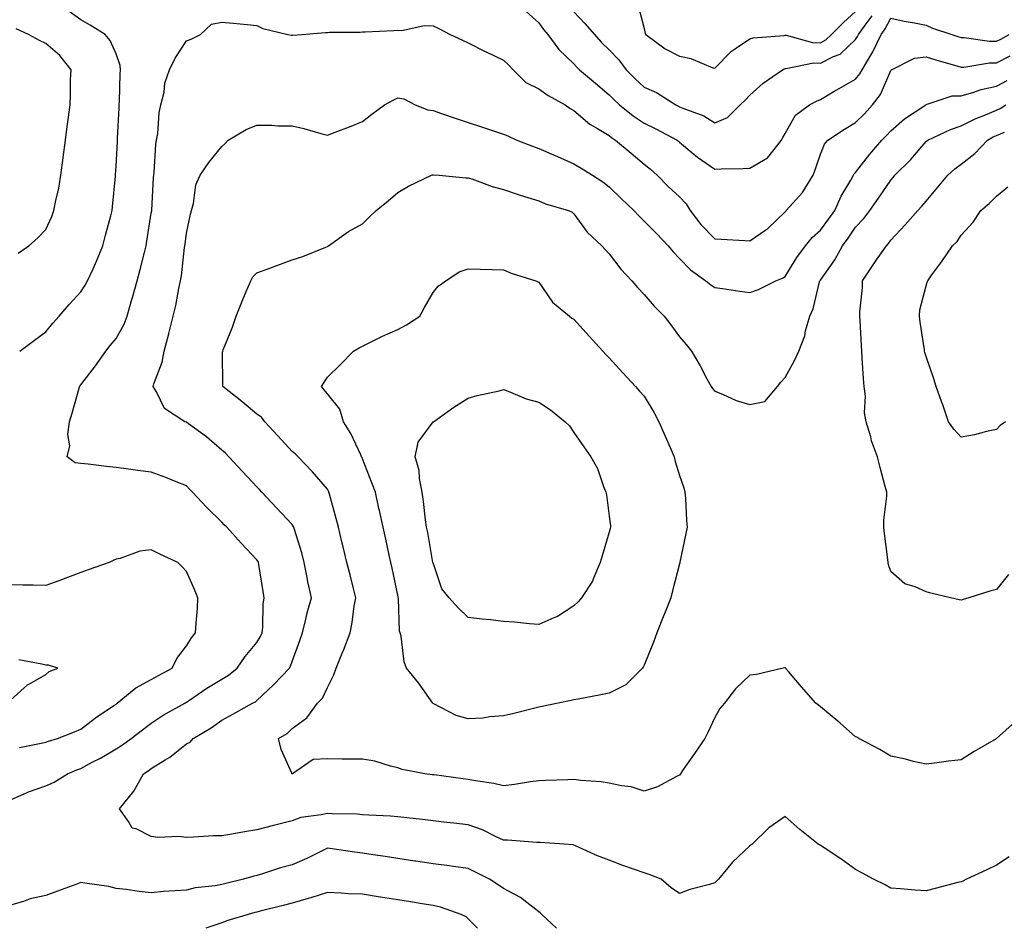
# Model space of a CAD drawing. Units: inches. Extents: x 934163 to 936803, y 7282058 to 7284698.
# Drawn here: x 934821 to 935100, y 7282058 to 7282316 of the extents above; entities that cross this region are included whole.
import ezdxf

# ---------------------------------------------------------------- set-up
doc = ezdxf.new("R2010")
doc.units = ezdxf.units.IN
doc.header["$MEASUREMENT"] = 0
doc.layers.add('Contour_93417282', color=7, linetype='Continuous', true_color=0xb100b5)

msp = doc.modelspace()

# ---------------------------------------------------------------- linework, layer by layer
at = {"layer": 'Contour_93417282'}
for points in [[(934820.67, 7282221.92, 3224), (934824.9, 7282225.07, 3224), (934828.05, 7282227.42, 3224), (934830.1, 7282229.87, 3224), (934831.88, 7282231.92, 3224), (934834.75, 7282235.22, 3224), (934838.05, 7282238.85, 3224), (934839.3, 7282240.66, 3224), (934839.96, 7282241.92, 3224), (934841.5, 7282245.38, 3224), (934842.5, 7282247.48, 3224), (934844.32, 7282251.92, 3224), (934845.02, 7282254.95, 3224), (934846.53, 7282260.4, 3224), (934846.91, 7282261.92, 3224), (934847.01, 7282262.96, 3224), (934847.84, 7282271.71, 3224), (934847.86, 7282271.92, 3224), (934847.88, 7282272.1, 3224), (934848.05, 7282274.45, 3224), (934848.42, 7282281.56, 3224), (934848.44, 7282281.92, 3224), (934848.46, 7282282.33, 3224), (934848.9, 7282291.06, 3224), (934848.95, 7282291.92, 3224), (934848.99, 7282292.86, 3224), (934849.24, 7282300.73, 3224), (934849.29, 7282301.92, 3224), (934849.23, 7282303.1, 3224), (934848.05, 7282306.45, 3224), (934846.38, 7282310.25, 3224), (934844.96, 7282311.92, 3224), (934840.7, 7282314.57, 3224), (934838.05, 7282316.12, 3224), (934834.65, 7282318.52, 3224)], [(934996.31, 7282320.18, 3226), (934998.05, 7282313.64, 3226), (934998.29, 7282312.15, 3226), (934998.44, 7282311.92, 3226), (935003.98, 7282307.86, 3226), (935008.05, 7282305.71, 3226), (935011.27, 7282305.14, 3226), (935017.49, 7282302.48, 3226), (935018.05, 7282302.32, 3226), (935022.77, 7282307.2, 3226), (935024.24, 7282308.11, 3226), (935028.05, 7282310.7, 3226), (935028.95, 7282311.01, 3226), (935037.75, 7282311.62, 3226), (935038.05, 7282311.69, 3226), (935038.29, 7282311.68, 3226), (935045.77, 7282309.63, 3226), (935048.05, 7282309.58, 3226), (935049.61, 7282310.36, 3226), (935051.22, 7282311.92, 3226), (935054.63, 7282315.34, 3226), (935058.05, 7282318.47, 3226)], [(934964.53, 7282318.4, 3224), (934968.05, 7282315.24, 3224), (934969.43, 7282313.3, 3224), (934970.64, 7282311.92, 3224), (934973.82, 7282307.68, 3224), (934978.05, 7282303.55, 3224), (934978.81, 7282302.68, 3224), (934979.6, 7282301.92, 3224), (934984.17, 7282298.04, 3224), (934988.05, 7282294.81, 3224), (934989.48, 7282293.35, 3224), (934991.02, 7282291.92, 3224), (934994.91, 7282288.79, 3224), (934998.05, 7282286.75, 3224), (935001.29, 7282285.15, 3224), (935007.42, 7282281.92, 3224), (935007.77, 7282281.64, 3224), (935008.05, 7282281.37, 3224), (935011.59, 7282278.38, 3224), (935013.16, 7282277.03, 3224), (935018.05, 7282273.62, 3224), (935019.86, 7282273.73, 3224), (935026.16, 7282273.81, 3224), (935028.05, 7282273.94, 3224), (935033.03, 7282276.89, 3224), (935033.06, 7282276.91, 3224), (935033.1, 7282276.98, 3224), (935036.98, 7282281.92, 3224), (935037.35, 7282282.62, 3224), (935038.05, 7282283.81, 3224), (935040.98, 7282288.99, 3224), (935044.98, 7282291.92, 3224), (935046.96, 7282293, 3224), (935048.05, 7282293.48, 3224), (935051.72, 7282295.59, 3224), (935053.41, 7282296.56, 3224), (935058.05, 7282299.18, 3224), (935059.26, 7282300.71, 3224), (935059.89, 7282301.92, 3224), (935062.69, 7282306.56, 3224), (935062.97, 7282307, 3224), (935065.3, 7282311.92, 3224), (935066.46, 7282313.51, 3224), (935068.05, 7282316.51, 3224), (935071.81, 7282315.68, 3224), (935074.74, 7282315.22, 3224), (935078.05, 7282314.58, 3224), (935079.86, 7282313.73, 3224), (935085.41, 7282311.92, 3224), (935087.41, 7282311.28, 3224), (935088.05, 7282311.08, 3224), (935088.88, 7282311.09, 3224), (935096.1, 7282309.97, 3224), (935098.05, 7282309.98, 3224), (935099.34, 7282310.63, 3224), (935101.65, 7282311.92, 3224)], [(934978.05, 7282318.31, 3225), (934981.17, 7282315.04, 3225), (934983.86, 7282311.92, 3225), (934985.84, 7282309.7, 3225), (934988.05, 7282307.56, 3225), (934990.86, 7282304.72, 3225), (934992.92, 7282301.92, 3225), (934995.45, 7282299.31, 3225), (934998.05, 7282296.91, 3225), (935001.53, 7282295.4, 3225), (935007.02, 7282291.92, 3225), (935007.72, 7282291.59, 3225), (935008.05, 7282291.41, 3225), (935008.98, 7282290.99, 3225), (935014.92, 7282288.8, 3225), (935018.05, 7282286.82, 3225), (935021.66, 7282288.32, 3225), (935025.25, 7282291.92, 3225), (935026.71, 7282293.26, 3225), (935028.05, 7282294.63, 3225), (935031.84, 7282298.13, 3225), (935037.3, 7282301.92, 3225), (935037.81, 7282302.16, 3225), (935038.05, 7282302.22, 3225), (935038.34, 7282302.21, 3225), (935046.12, 7282303.85, 3225), (935048.05, 7282303.8, 3225), (935051.81, 7282305.68, 3225), (935053.66, 7282306.31, 3225), (935058.05, 7282310.51, 3225), (935058.61, 7282311.36, 3225), (935058.87, 7282311.92, 3225), (935061.06, 7282314.94, 3225), (935062.78, 7282317.19, 3225)], [(934818.05, 7282094.51, 3223), (934822.61, 7282096.48, 3223), (934823.2, 7282096.76, 3223), (934828.05, 7282098.5, 3223), (934830.48, 7282099.5, 3223), (934834.21, 7282101.92, 3223), (934836.92, 7282103.05, 3223), (934838.05, 7282103.42, 3223), (934841.29, 7282105.16, 3223), (934843.63, 7282106.34, 3223), (934848.05, 7282109.03, 3223), (934849.82, 7282110.15, 3223), (934852.28, 7282111.92, 3223), (934855.57, 7282114.4, 3223), (934858.05, 7282116.26, 3223), (934861.45, 7282118.52, 3223), (934867.54, 7282121.92, 3223), (934867.87, 7282122.11, 3223), (934868.05, 7282122.2, 3223), (934868.92, 7282122.8, 3223), (934873.79, 7282126.18, 3223), (934878.05, 7282128.8, 3223), (934880.01, 7282129.96, 3223), (934882.42, 7282131.92, 3223), (934884.71, 7282135.26, 3223), (934888.05, 7282139.22, 3223), (934889.09, 7282140.88, 3223), (934889.55, 7282141.92, 3223), (934889.72, 7282143.59, 3223), (934889.85, 7282150.12, 3223), (934890.06, 7282151.92, 3223), (934889.8, 7282153.67, 3223), (934888.6, 7282161.37, 3223), (934888.52, 7282161.92, 3223), (934888.37, 7282162.23, 3223), (934888.05, 7282162.65, 3223), (934883.54, 7282167.41, 3223), (934879.46, 7282171.92, 3223), (934878.78, 7282172.65, 3223), (934878.05, 7282173.42, 3223), (934873.74, 7282177.61, 3223), (934869.73, 7282181.92, 3223), (934868.91, 7282182.78, 3223), (934868.05, 7282183.73, 3223), (934865.1, 7282184.87, 3223), (934862.16, 7282186.02, 3223), (934858.05, 7282187.58, 3223), (934854.22, 7282188.09, 3223), (934851.53, 7282188.44, 3223), (934848.05, 7282188.9, 3223), (934845.36, 7282189.22, 3223), (934840.16, 7282189.81, 3223), (934838.05, 7282190.06, 3223), (934836.39, 7282190.26, 3223), (934834.18, 7282191.92, 3223), (934834.89, 7282195.08, 3223), (934834.38, 7282198.26, 3223), (934834.81, 7282201.92, 3223), (934835.59, 7282204.38, 3223), (934837.54, 7282211.41, 3223), (934837.69, 7282211.92, 3223), (934837.85, 7282212.12, 3223), (934838.05, 7282212.36, 3223), (934842.19, 7282217.78, 3223), (934845.12, 7282221.92, 3223), (934846.39, 7282223.58, 3223), (934848.05, 7282225.58, 3223), (934850.36, 7282229.61, 3223), (934851.21, 7282231.92, 3223), (934852.45, 7282236.32, 3223), (934852.73, 7282237.24, 3223), (934853.99, 7282241.92, 3223), (934854.85, 7282245.11, 3223), (934856.07, 7282249.94, 3223), (934856.59, 7282251.92, 3223), (934856.81, 7282253.16, 3223), (934858.05, 7282261.18, 3223), (934858.15, 7282261.82, 3223), (934858.16, 7282261.92, 3223), (934858.17, 7282262.04, 3223), (934858.7, 7282271.27, 3223), (934858.74, 7282271.92, 3223), (934858.86, 7282272.73, 3223), (934859.35, 7282280.62, 3223), (934859.56, 7282281.92, 3223), (934859.88, 7282283.76, 3223), (934860.29, 7282289.68, 3223), (934860.79, 7282291.92, 3223), (934861.66, 7282295.52, 3223), (934861.92, 7282298.05, 3223), (934863.25, 7282301.92, 3223), (934864.8, 7282305.17, 3223), (934868.05, 7282310.07, 3223), (934869.38, 7282310.59, 3223), (934871.99, 7282311.92, 3223), (934875.15, 7282314.81, 3223), (934878.05, 7282315.44, 3223), (934881.29, 7282315.15, 3223), (934885.25, 7282314.71, 3223), (934888.05, 7282314.47, 3223), (934889.7, 7282313.57, 3223), (934896.81, 7282311.92, 3223), (934897.84, 7282311.71, 3223), (934898.05, 7282311.72, 3223), (934898.25, 7282311.72, 3223), (934900.82, 7282311.92, 3223), (934907.49, 7282312.49, 3223), (934908.05, 7282312.52, 3223), (934908.67, 7282312.54, 3223), (934917.35, 7282312.61, 3223), (934918.05, 7282312.64, 3223), (934918.82, 7282312.69, 3223), (934926.89, 7282313.08, 3223), (934928.05, 7282313.15, 3223), (934929.23, 7282313.09, 3223), (934935.51, 7282314.46, 3223), (934938.05, 7282314.39, 3223), (934939.7, 7282313.57, 3223), (934942.91, 7282311.92, 3223), (934946.41, 7282310.29, 3223), (934948.05, 7282309.51, 3223), (934952.85, 7282307.12, 3223), (934953.11, 7282306.99, 3223), (934958.05, 7282304.58, 3223), (934959.44, 7282303.31, 3223), (934960.78, 7282301.92, 3223), (934964.44, 7282298.31, 3223), (934968.05, 7282296.47, 3223), (934970.71, 7282294.59, 3223), (934975.53, 7282291.92, 3223), (934977.02, 7282290.89, 3223), (934978.05, 7282290.32, 3223), (934982.57, 7282286.44, 3223), (934984.73, 7282285.24, 3223), (934988.05, 7282283.19, 3223), (934988.76, 7282282.63, 3223), (934989.91, 7282281.92, 3223), (934994.31, 7282278.18, 3223), (934998.05, 7282275.11, 3223), (934999.8, 7282273.67, 3223), (935001.68, 7282271.92, 3223), (935004.86, 7282268.73, 3223), (935008.05, 7282265.79, 3223), (935009.97, 7282263.84, 3223), (935011.03, 7282261.92, 3223), (935014.08, 7282257.95, 3223), (935018.05, 7282253.91, 3223), (935019.92, 7282253.79, 3223), (935026.6, 7282253.37, 3223), (935028.05, 7282253.27, 3223), (935032.55, 7282256.42, 3223), (935033.16, 7282256.81, 3223), (935038.05, 7282261.58, 3223), (935038.2, 7282261.77, 3223), (935038.37, 7282261.92, 3223), (935041.22, 7282265.08, 3223), (935042.97, 7282267, 3223), (935046.04, 7282271.92, 3223), (935046.55, 7282273.42, 3223), (935048.05, 7282277.91, 3223), (935049.18, 7282280.79, 3223), (935050.19, 7282281.92, 3223), (935054.93, 7282285.04, 3223), (935058.05, 7282286.9, 3223), (935060.56, 7282289.41, 3223), (935062.89, 7282291.92, 3223), (935065.09, 7282294.88, 3223), (935068.05, 7282301.71, 3223), (935068.15, 7282301.82, 3223), (935068.26, 7282301.92, 3223), (935074.81, 7282305.16, 3223), (935078.05, 7282305.54, 3223), (935080.82, 7282304.69, 3223), (935087.05, 7282302.92, 3223), (935088.05, 7282302.62, 3223), (935088.75, 7282302.62, 3223), (935096.12, 7282303.85, 3223), (935098.05, 7282303.86, 3223), (935101.98, 7282305.85, 3223)], [(934820.22, 7282249.75, 3225), (934823.31, 7282251.92, 3225), (934825.78, 7282254.19, 3225), (934828.05, 7282256.52, 3225), (934829.8, 7282260.17, 3225), (934830.37, 7282261.92, 3225), (934830.91, 7282264.78, 3225), (934831.74, 7282268.23, 3225), (934832.35, 7282271.92, 3225), (934833, 7282276.87, 3225), (934833.01, 7282276.96, 3225), (934833.66, 7282281.92, 3225), (934834.17, 7282285.81, 3225), (934834.51, 7282288.38, 3225), (934834.97, 7282291.92, 3225), (934835.14, 7282294.83, 3225), (934835.14, 7282299.01, 3225), (934835.29, 7282301.92, 3225), (934832.04, 7282305.9, 3225), (934828.05, 7282309.38, 3225), (934826.3, 7282310.17, 3225), (934823.19, 7282311.92, 3225), (934819.67, 7282313.54, 3225)], [(935101.65, 7282078.32, 3222), (935098.05, 7282075.96, 3222), (935095.34, 7282074.63, 3222), (935089.57, 7282071.92, 3222), (935088.52, 7282071.44, 3222), (935088.05, 7282071.24, 3222), (935087.12, 7282070.99, 3222), (935080.64, 7282069.33, 3222), (935078.05, 7282068.63, 3222), (935074.94, 7282068.81, 3222), (935070.76, 7282069.21, 3222), (935068.05, 7282069.39, 3222), (935066.46, 7282070.33, 3222), (935063.18, 7282071.92, 3222), (935059.87, 7282073.74, 3222), (935058.05, 7282074.74, 3222), (935053.9, 7282077.77, 3222), (935049.12, 7282080.85, 3222), (935048.05, 7282081.56, 3222), (935047.82, 7282081.69, 3222), (935047.42, 7282081.92, 3222), (935042.22, 7282086.09, 3222), (935038.05, 7282089.77, 3222), (935033.45, 7282086.52, 3222), (935028.71, 7282081.92, 3222), (935028.32, 7282081.65, 3222), (935028.05, 7282081.39, 3222), (935023.14, 7282076.82, 3222), (935019.09, 7282071.92, 3222), (935018.54, 7282071.43, 3222), (935018.05, 7282070.9, 3222), (935016.56, 7282070.43, 3222), (935010.99, 7282068.98, 3222), (935008.05, 7282067.89, 3222), (935005.64, 7282069.51, 3222), (935002.86, 7282071.92, 3222), (934999.43, 7282073.3, 3222), (934998.05, 7282073.73, 3222), (934995.23, 7282074.73, 3222), (934991.96, 7282075.83, 3222), (934988.05, 7282077.35, 3222), (934984.76, 7282078.63, 3222), (934978.52, 7282081.44, 3222), (934978.05, 7282081.65, 3222), (934977.84, 7282081.71, 3222), (934975.26, 7282081.92, 3222), (934968.52, 7282082.39, 3222), (934968.05, 7282082.4, 3222), (934967.57, 7282082.41, 3222), (934959.19, 7282083.06, 3222), (934958.05, 7282083.08, 3222), (934955.96, 7282084, 3222), (934952.08, 7282085.94, 3222), (934948.05, 7282087.41, 3222), (934943.99, 7282087.87, 3222), (934941.89, 7282088.08, 3222), (934938.05, 7282088.5, 3222), (934935.03, 7282088.89, 3222), (934930.63, 7282089.34, 3222), (934928.05, 7282089.65, 3222), (934925.99, 7282089.86, 3222), (934919.86, 7282090.11, 3222), (934918.05, 7282090.28, 3222), (934916.53, 7282090.4, 3222), (934909.42, 7282090.55, 3222), (934908.05, 7282090.65, 3222), (934906.33, 7282090.19, 3222), (934900.5, 7282089.47, 3222), (934898.05, 7282088.51, 3222), (934893.49, 7282087.37, 3222), (934892.78, 7282087.19, 3222), (934888.05, 7282085.96, 3222), (934884.54, 7282085.43, 3222), (934880.87, 7282084.74, 3222), (934878.05, 7282084.28, 3222), (934875.74, 7282084.23, 3222), (934870.02, 7282083.88, 3222), (934868.05, 7282083.84, 3222), (934865.87, 7282084.1, 3222), (934859.89, 7282083.77, 3222), (934858.05, 7282084.08, 3222), (934853.74, 7282086.23, 3222), (934852.59, 7282086.46, 3222), (934851.61, 7282088.36, 3222), (934849.04, 7282091.92, 3222), (934853.05, 7282096.92, 3222), (934853.06, 7282096.93, 3222), (934855.82, 7282101.92, 3222), (934857.2, 7282102.78, 3222), (934858.05, 7282103.38, 3222), (934862.01, 7282105.88, 3222), (934863.32, 7282106.66, 3222), (934868.05, 7282110.45, 3222), (934869.06, 7282110.91, 3222), (934869.93, 7282111.92, 3222), (934875.05, 7282114.92, 3222), (934878.05, 7282117.09, 3222), (934881.18, 7282118.79, 3222), (934886.78, 7282121.92, 3222), (934887.62, 7282122.36, 3222), (934888.05, 7282122.7, 3222), (934892.78, 7282127.19, 3222), (934897.25, 7282131.92, 3222), (934897.54, 7282132.43, 3222), (934898.05, 7282133.84, 3222), (934900.2, 7282139.77, 3222), (934900.99, 7282141.92, 3222), (934901.96, 7282145.83, 3222), (934902.35, 7282147.62, 3222), (934903.51, 7282151.92, 3222), (934902.52, 7282156.38, 3222), (934902.34, 7282157.63, 3222), (934901.5, 7282161.92, 3222), (934900.75, 7282164.62, 3222), (934898.71, 7282171.26, 3222), (934898.52, 7282171.92, 3222), (934898.37, 7282172.24, 3222), (934898.05, 7282172.67, 3222), (934893.59, 7282177.46, 3222), (934889.42, 7282181.92, 3222), (934888.76, 7282182.63, 3222), (934888.05, 7282183.39, 3222), (934883.94, 7282187.81, 3222), (934880.1, 7282191.92, 3222), (934879.08, 7282192.96, 3222), (934878.05, 7282193.86, 3222), (934873.74, 7282197.61, 3222), (934868.65, 7282201.32, 3222), (934868.05, 7282201.77, 3222), (934867.93, 7282201.8, 3222), (934867.56, 7282201.92, 3222), (934861.79, 7282205.66, 3222), (934859.55, 7282210.42, 3222), (934858.61, 7282211.92, 3222), (934858.8, 7282212.67, 3222), (934861.15, 7282218.82, 3222), (934861.7, 7282221.92, 3222), (934863.02, 7282226.88, 3222), (934863.03, 7282226.94, 3222), (934864.29, 7282231.92, 3222), (934865.03, 7282234.95, 3222), (934865.84, 7282239.71, 3222), (934866.32, 7282241.92, 3222), (934866.61, 7282243.36, 3222), (934867.5, 7282251.37, 3222), (934867.6, 7282251.92, 3222), (934867.65, 7282252.32, 3222), (934868.05, 7282255.46, 3222), (934869.14, 7282260.83, 3222), (934869.47, 7282261.92, 3222), (934870.04, 7282263.91, 3222), (934870.72, 7282269.25, 3222), (934871.93, 7282271.92, 3222), (934874.4, 7282275.57, 3222), (934878.05, 7282280.12, 3222), (934878.98, 7282280.98, 3222), (934879.9, 7282281.92, 3222), (934885.02, 7282284.95, 3222), (934888.05, 7282286.16, 3222), (934892.29, 7282286.16, 3222), (934893.96, 7282286, 3222), (934898.05, 7282286, 3222), (934901.34, 7282285.21, 3222), (934906.23, 7282283.75, 3222), (934908.05, 7282283.27, 3222), (934910.25, 7282284.12, 3222), (934914.29, 7282285.68, 3222), (934918.05, 7282287.16, 3222), (934920.7, 7282289.27, 3222), (934924.3, 7282291.92, 3222), (934926.73, 7282293.24, 3222), (934928.05, 7282293.91, 3222), (934929.73, 7282293.6, 3222), (934932.97, 7282291.92, 3222), (934936.6, 7282290.47, 3222), (934938.05, 7282290.33, 3222), (934940.47, 7282289.5, 3222), (934944.31, 7282288.19, 3222), (934948.05, 7282286.91, 3222), (934951.82, 7282285.69, 3222), (934955.55, 7282284.41, 3222), (934958.05, 7282283.58, 3222), (934959.28, 7282283.14, 3222), (934961.88, 7282281.92, 3222), (934966.28, 7282280.15, 3222), (934968.05, 7282279.54, 3222), (934972.24, 7282277.72, 3222), (934973.37, 7282277.24, 3222), (934978.05, 7282275.19, 3222), (934980.08, 7282273.95, 3222), (934983.37, 7282271.92, 3222), (934986.23, 7282270.1, 3222), (934988.05, 7282268.6, 3222), (934991.48, 7282265.35, 3222), (934995.06, 7282261.92, 3222), (934996.5, 7282260.38, 3222), (934998.05, 7282258.84, 3222), (935001.47, 7282255.34, 3222), (935004.79, 7282251.92, 3222), (935006.29, 7282250.16, 3222), (935008.05, 7282248.32, 3222), (935011.15, 7282245.02, 3222), (935015.55, 7282241.92, 3222), (935016.91, 7282240.78, 3222), (935018.05, 7282240.01, 3222), (935020.25, 7282239.72, 3222), (935025.15, 7282239.03, 3222), (935028.05, 7282238.66, 3222), (935030.48, 7282239.49, 3222), (935035.41, 7282241.92, 3222), (935037.27, 7282242.7, 3222), (935038.05, 7282243.19, 3222), (935041.39, 7282248.58, 3222), (935043.86, 7282251.92, 3222), (935045.73, 7282254.24, 3222), (935048.05, 7282256.3, 3222), (935050.45, 7282259.53, 3222), (935052.12, 7282261.92, 3222), (935053.96, 7282266.01, 3222), (935056.7, 7282270.56, 3222), (935057.45, 7282271.92, 3222), (935057.65, 7282272.32, 3222), (935058.05, 7282272.75, 3222), (935062.07, 7282277.91, 3222), (935065.54, 7282281.92, 3222), (935066.8, 7282283.18, 3222), (935068.05, 7282284.53, 3222), (935071.98, 7282287.99, 3222), (935077.97, 7282291.92, 3222), (935078.01, 7282291.96, 3222), (935078.05, 7282292, 3222), (935078.13, 7282292, 3222), (935085.49, 7282294.49, 3222), (935088.05, 7282294.46, 3222), (935091.62, 7282295.49, 3222), (935093.73, 7282296.24, 3222), (935098.05, 7282297.27, 3222), (935101.09, 7282298.88, 3222)], [(935103.36, 7282116.61, 3221), (935098.07, 7282111.92, 3221), (935098.05, 7282111.9, 3221), (935098, 7282111.87, 3221), (935091.74, 7282108.23, 3221), (935088.05, 7282105.89, 3221), (935084.47, 7282105.49, 3221), (935081.13, 7282105, 3221), (935078.05, 7282104.63, 3221), (935074.54, 7282105.43, 3221), (935072.19, 7282106.06, 3221), (935068.05, 7282106.9, 3221), (935064.94, 7282108.81, 3221), (935058.99, 7282111.92, 3221), (935058.39, 7282112.26, 3221), (935058.05, 7282112.43, 3221), (935053.68, 7282116.29, 3221), (935053.01, 7282116.88, 3221), (935048.05, 7282120.95, 3221), (935047.52, 7282121.39, 3221), (935046.72, 7282121.92, 3221), (935042.7, 7282126.57, 3221), (935038.97, 7282131, 3221), (935038.19, 7282131.92, 3221), (935038.13, 7282132, 3221), (935038.05, 7282132.06, 3221), (935037.94, 7282132.03, 3221), (935037.44, 7282131.92, 3221), (935029.9, 7282130.07, 3221), (935028.05, 7282129.92, 3221), (935023.91, 7282126.05, 3221), (935020.81, 7282121.92, 3221), (935019.5, 7282120.47, 3221), (935018.05, 7282117.87, 3221), (935016.19, 7282113.78, 3221), (935015.26, 7282111.92, 3221), (935012.3, 7282107.66, 3221), (935008.93, 7282102.8, 3221), (935008.32, 7282101.92, 3221), (935008.05, 7282101.53, 3221), (935007.34, 7282101.21, 3221), (935001.75, 7282098.23, 3221), (934998.05, 7282096.99, 3221), (934994.36, 7282098.23, 3221), (934991.53, 7282098.43, 3221), (934988.05, 7282099.22, 3221), (934985.76, 7282099.63, 3221), (934979.99, 7282099.98, 3221), (934978.05, 7282100.26, 3221), (934976.33, 7282100.2, 3221), (934969.99, 7282099.98, 3221), (934968.05, 7282099.91, 3221), (934965.77, 7282099.64, 3221), (934961.16, 7282098.81, 3221), (934958.05, 7282098.49, 3221), (934955.28, 7282099.15, 3221), (934950.1, 7282099.88, 3221), (934948.05, 7282100.29, 3221), (934946.59, 7282100.46, 3221), (934938.41, 7282101.56, 3221), (934938.05, 7282101.6, 3221), (934937.77, 7282101.64, 3221), (934935.69, 7282101.92, 3221), (934929.27, 7282103.14, 3221), (934928.05, 7282103.57, 3221), (934925.93, 7282104.05, 3221), (934921.57, 7282105.44, 3221), (934918.05, 7282106.04, 3221), (934913.89, 7282106.08, 3221), (934912.21, 7282106.09, 3221), (934908.05, 7282106.12, 3221), (934903.98, 7282105.99, 3221), (934898.12, 7282101.92, 3221), (934898.07, 7282101.9, 3221), (934898.05, 7282101.9, 3221), (934898.03, 7282101.9, 3221), (934897.98, 7282101.92, 3221), (934897.94, 7282102.03, 3221), (934894.88, 7282108.76, 3221), (934894.12, 7282111.92, 3221), (934896.64, 7282113.34, 3221), (934898.05, 7282114.77, 3221), (934902.19, 7282117.78, 3221), (934905.25, 7282121.92, 3221), (934906.63, 7282123.34, 3221), (934908.05, 7282126.42, 3221), (934909.92, 7282130.05, 3221), (934910.55, 7282131.92, 3221), (934912.26, 7282136.13, 3221), (934912.74, 7282137.23, 3221), (934914.48, 7282141.92, 3221), (934915.13, 7282144.84, 3221), (934915.68, 7282149.55, 3221), (934916.13, 7282151.92, 3221), (934915.48, 7282154.49, 3221), (934914.5, 7282158.38, 3221), (934913.61, 7282161.92, 3221), (934912.54, 7282166.41, 3221), (934912.19, 7282167.78, 3221), (934911.17, 7282171.92, 3221), (934910.58, 7282174.45, 3221), (934908.66, 7282181.31, 3221), (934908.5, 7282181.92, 3221), (934908.36, 7282182.23, 3221), (934908.05, 7282182.76, 3221), (934903.85, 7282187.72, 3221), (934899.71, 7282191.92, 3221), (934898.9, 7282192.77, 3221), (934898.05, 7282193.49, 3221), (934894.01, 7282197.88, 3221), (934890.29, 7282201.92, 3221), (934889.3, 7282203.17, 3221), (934888.05, 7282204.08, 3221), (934883.74, 7282207.61, 3221), (934878.32, 7282211.92, 3221), (934878.37, 7282212.24, 3221), (934878.27, 7282221.71, 3221), (934878.33, 7282221.92, 3221), (934878.48, 7282222.36, 3221), (934881.15, 7282228.81, 3221), (934882.1, 7282231.92, 3221), (934883.84, 7282236.13, 3221), (934885.01, 7282238.88, 3221), (934886.29, 7282241.92, 3221), (934886.88, 7282243.08, 3221), (934888.05, 7282244.22, 3221), (934891.67, 7282245.54, 3221), (934893.7, 7282246.27, 3221), (934898.05, 7282247.88, 3221), (934901.08, 7282248.88, 3221), (934907.6, 7282251.47, 3221), (934908.05, 7282251.64, 3221), (934908.2, 7282251.76, 3221), (934908.37, 7282251.92, 3221), (934914.02, 7282255.95, 3221), (934918.05, 7282258.14, 3221), (934919.96, 7282260.01, 3221), (934921.91, 7282261.92, 3221), (934925.27, 7282264.7, 3221), (934928.05, 7282267.02, 3221), (934931.11, 7282268.86, 3221), (934937.64, 7282271.92, 3221), (934937.93, 7282272.05, 3221), (934938.05, 7282272.08, 3221), (934938.17, 7282272.05, 3221), (934939.77, 7282271.92, 3221), (934947.35, 7282271.22, 3221), (934948.05, 7282271.22, 3221), (934949.07, 7282270.9, 3221), (934954.83, 7282268.7, 3221), (934958.05, 7282267.89, 3221), (934962.53, 7282266.4, 3221), (934964.04, 7282265.93, 3221), (934968.05, 7282264.63, 3221), (934969.98, 7282263.85, 3221), (934976.49, 7282261.92, 3221), (934977.55, 7282261.42, 3221), (934978.05, 7282261.01, 3221), (934981.86, 7282255.73, 3221), (934985.96, 7282251.92, 3221), (934986.93, 7282250.81, 3221), (934988.05, 7282249.63, 3221), (934991.37, 7282245.24, 3221), (934994.55, 7282241.92, 3221), (934996.15, 7282240.02, 3221), (934998.05, 7282238.08, 3221), (935000.85, 7282234.72, 3221), (935003.73, 7282231.92, 3221), (935005.59, 7282229.46, 3221), (935008.05, 7282226, 3221), (935009.94, 7282223.81, 3221), (935011.45, 7282221.92, 3221), (935013.94, 7282217.81, 3221), (935015.83, 7282214.14, 3221), (935017.03, 7282211.92, 3221), (935017.45, 7282211.32, 3221), (935018.05, 7282210.58, 3221), (935020.22, 7282209.74, 3221), (935024.09, 7282207.96, 3221), (935028.05, 7282206.77, 3221), (935032.32, 7282207.65, 3221), (935035.86, 7282211.92, 3221), (935036.83, 7282213.14, 3221), (935038.05, 7282214.47, 3221), (935040.71, 7282219.26, 3221), (935041.91, 7282221.92, 3221), (935043.67, 7282226.3, 3221), (935043.86, 7282227.73, 3221), (935045.01, 7282231.92, 3221), (935046.03, 7282233.94, 3221), (935047.79, 7282241.67, 3221), (935047.88, 7282241.92, 3221), (935047.95, 7282242.02, 3221), (935048.05, 7282242.15, 3221), (935052.11, 7282247.86, 3221), (935054.32, 7282251.92, 3221), (935055.9, 7282254.07, 3221), (935058.05, 7282257.18, 3221), (935060.35, 7282259.63, 3221), (935062.09, 7282261.92, 3221), (935064.52, 7282265.45, 3221), (935068.05, 7282270.57, 3221), (935068.69, 7282271.28, 3221), (935069.23, 7282271.92, 3221), (935073.62, 7282276.35, 3221), (935078.05, 7282281.51, 3221), (935078.26, 7282281.71, 3221), (935078.57, 7282281.92, 3221), (935085.05, 7282284.93, 3221), (935088.05, 7282285.96, 3221), (935091.99, 7282287.98, 3221), (935095.38, 7282289.24, 3221), (935098.05, 7282290.39, 3221), (935099.11, 7282290.86, 3221), (935100.76, 7282291.92, 3221)], [(935101.43, 7282158.54, 3220), (935098.05, 7282154.21, 3220), (935096.18, 7282153.79, 3220), (935090.23, 7282151.92, 3220), (935088.57, 7282151.4, 3220), (935088.05, 7282151.18, 3220), (935087.44, 7282151.31, 3220), (935084.96, 7282151.92, 3220), (935079.38, 7282153.25, 3220), (935078.05, 7282153.56, 3220), (935074.98, 7282154.99, 3220), (935072.01, 7282155.88, 3220), (935068.05, 7282159.32, 3220), (935067.4, 7282161.27, 3220), (935067.26, 7282161.92, 3220), (935067.16, 7282162.81, 3220), (935066.3, 7282170.17, 3220), (935066.09, 7282171.92, 3220), (935066.07, 7282173.9, 3220), (935066.91, 7282180.79, 3220), (935066.9, 7282181.92, 3220), (935066.48, 7282183.49, 3220), (935065.07, 7282188.94, 3220), (935064.27, 7282191.92, 3220), (935062.59, 7282196.45, 3220), (935062.34, 7282197.63, 3220), (935061.08, 7282201.92, 3220), (935060.6, 7282204.48, 3220), (935060.83, 7282209.14, 3220), (935060.49, 7282211.92, 3220), (935060.28, 7282214.15, 3220), (935059.96, 7282220.01, 3220), (935059.8, 7282221.92, 3220), (935059.7, 7282223.57, 3220), (935059.33, 7282230.64, 3220), (935059.25, 7282231.92, 3220), (935059.28, 7282233.15, 3220), (935060.01, 7282239.96, 3220), (935060.05, 7282241.92, 3220), (935063.22, 7282246.74, 3220), (935064.01, 7282247.88, 3220), (935066.79, 7282251.92, 3220), (935067.4, 7282252.57, 3220), (935068.05, 7282253.46, 3220), (935072.09, 7282257.88, 3220), (935075.75, 7282261.92, 3220), (935076.84, 7282263.13, 3220), (935078.05, 7282264.58, 3220), (935081.42, 7282268.54, 3220), (935084.22, 7282271.92, 3220), (935086.21, 7282273.76, 3220), (935088.05, 7282275.1, 3220), (935091.9, 7282278.06, 3220), (935095.55, 7282281.92, 3220), (935097.16, 7282282.81, 3220), (935098.05, 7282283.19, 3220), (935100.33, 7282284.2, 3220)], [(935100.62, 7282201.92, 3219), (935099.11, 7282200.86, 3219), (935098.05, 7282199.67, 3219), (935095.24, 7282199.11, 3219), (935091.82, 7282198.15, 3219), (935088.05, 7282197.53, 3219), (935085.93, 7282199.79, 3219), (935084.48, 7282201.92, 3219), (935082.82, 7282206.7, 3219), (935082.56, 7282207.41, 3219), (935080.96, 7282211.92, 3219), (935080.27, 7282214.14, 3219), (935078.05, 7282220.4, 3219), (935077.72, 7282221.59, 3219), (935077.66, 7282221.92, 3219), (935077.6, 7282222.37, 3219), (935076.36, 7282230.23, 3219), (935076.17, 7282231.92, 3219), (935076.29, 7282233.68, 3219), (935078.05, 7282240.52, 3219), (935078.39, 7282241.58, 3219), (935078.53, 7282241.92, 3219), (935079.73, 7282243.6, 3219), (935082.52, 7282247.46, 3219), (935085.54, 7282251.92, 3219), (935086.88, 7282253.09, 3219), (935088.05, 7282254.95, 3219), (935091.41, 7282258.56, 3219), (935093.59, 7282261.92, 3219), (935096.03, 7282263.94, 3219), (935098.05, 7282266.01, 3219), (935101.33, 7282268.64, 3219)], [(934820.63, 7282109.34, 3224), (934826.73, 7282110.59, 3224), (934828.05, 7282110.88, 3224), (934828.81, 7282111.16, 3224), (934831.37, 7282111.92, 3224), (934836.19, 7282113.78, 3224), (934838.05, 7282114.55, 3224), (934842.21, 7282117.76, 3224), (934847.37, 7282121.25, 3224), (934848.05, 7282121.71, 3224), (934848.17, 7282121.8, 3224), (934848.33, 7282121.92, 3224), (934853.67, 7282126.3, 3224), (934858.05, 7282128.69, 3224), (934860.13, 7282129.84, 3224), (934863.94, 7282131.92, 3224), (934865.28, 7282134.69, 3224), (934868.05, 7282138.2, 3224), (934869.48, 7282140.49, 3224), (934870.63, 7282141.92, 3224), (934870.79, 7282144.66, 3224), (934871.12, 7282148.85, 3224), (934871.29, 7282151.92, 3224), (934870.35, 7282154.22, 3224), (934868.05, 7282159.38, 3224), (934866.81, 7282160.68, 3224), (934865.56, 7282161.92, 3224), (934860.44, 7282164.31, 3224), (934858.05, 7282165.5, 3224), (934854.78, 7282165.18, 3224), (934849.23, 7282163.1, 3224), (934848.05, 7282162.91, 3224), (934847.41, 7282162.56, 3224), (934846.08, 7282161.92, 3224), (934840.15, 7282159.82, 3224), (934838.05, 7282159.05, 3224), (934833.51, 7282157.38, 3224), (934832.84, 7282157.13, 3224), (934828.05, 7282155.35, 3224), (934824.47, 7282155.49, 3224), (934821.57, 7282155.44, 3224), (934818.05, 7282155.59, 3224)], [(934818.05, 7282122.8, 3225), (934822.84, 7282127.13, 3225), (934823.68, 7282127.55, 3225), (934828.05, 7282130.09, 3225), (934829.02, 7282130.95, 3225), (934831.47, 7282131.92, 3225), (934828.88, 7282132.75, 3225), (934828.05, 7282132.79, 3225), (934826.96, 7282133.01, 3225), (934820.42, 7282134.29, 3225)], [(934973.08, 7282058, 3223), (934968.99, 7282061.92, 3223), (934968.51, 7282062.38, 3223), (934968.05, 7282062.69, 3223), (934964.67, 7282065.3, 3223), (934962.88, 7282066.75, 3223), (934958.05, 7282069.3, 3223), (934956.51, 7282070.38, 3223), (934954.04, 7282071.92, 3223), (934950.12, 7282073.98, 3223), (934948.05, 7282074.97, 3223), (934944.54, 7282075.43, 3223), (934941.95, 7282075.82, 3223), (934938.05, 7282076.31, 3223), (934933.18, 7282077.05, 3223), (934932.88, 7282077.09, 3223), (934928.05, 7282077.81, 3223), (934924.5, 7282078.37, 3223), (934921.08, 7282078.89, 3223), (934918.05, 7282079.36, 3223), (934915.75, 7282079.63, 3223), (934909.39, 7282080.57, 3223), (934908.05, 7282080.74, 3223), (934905.77, 7282079.64, 3223), (934902.18, 7282077.79, 3223), (934898.05, 7282076.05, 3223), (934894.77, 7282075.19, 3223), (934889.59, 7282073.46, 3223), (934888.05, 7282073.01, 3223), (934887.16, 7282072.82, 3223), (934884.22, 7282071.92, 3223), (934879.25, 7282070.72, 3223), (934878.05, 7282070.4, 3223), (934876.16, 7282070.03, 3223), (934870.47, 7282069.5, 3223), (934868.05, 7282068.88, 3223), (934864.72, 7282068.6, 3223), (934861.53, 7282068.44, 3223), (934858.05, 7282068.12, 3223), (934854.59, 7282068.45, 3223), (934850.94, 7282069.04, 3223), (934848.05, 7282069.35, 3223), (934846, 7282069.87, 3223), (934839.18, 7282070.79, 3223), (934838.05, 7282071.02, 3223), (934836.62, 7282070.49, 3223), (934831.39, 7282068.58, 3223), (934828.05, 7282067.32, 3223), (934823.63, 7282066.34, 3223), (934821.77, 7282065.63, 3223), (934818.05, 7282064.57, 3223)], [(934950.67, 7282058, 3224), (934948.05, 7282060.73, 3224), (934947.42, 7282061.29, 3224), (934946.01, 7282061.92, 3224), (934940.14, 7282064.01, 3224), (934938.05, 7282064.51, 3224), (934934.99, 7282064.98, 3224), (934931.63, 7282065.5, 3224), (934928.05, 7282066.05, 3224), (934923.12, 7282066.85, 3224), (934923, 7282066.87, 3224), (934918.05, 7282067.67, 3224), (934913.96, 7282067.83, 3224), (934911.98, 7282067.99, 3224), (934908.05, 7282068.16, 3224), (934903.35, 7282066.62, 3224), (934902.59, 7282066.45, 3224), (934898.05, 7282065.19, 3224), (934895.5, 7282064.48, 3224), (934889, 7282062.87, 3224), (934888.05, 7282062.61, 3224), (934887.49, 7282062.48, 3224), (934885.55, 7282061.92, 3224), (934879.77, 7282060.19, 3224), (934878.05, 7282059.59, 3224), (934874.42, 7282058.29, 3224), (934873.57, 7282058, 3224)]]:
    msp.add_polyline3d(points, dxfattribs=at)
for points in [[(934968.05, 7282120.78, 3220), (934966.55, 7282120.42, 3220), (934960.96, 7282119, 3220), (934958.05, 7282118.34, 3220), (934954.19, 7282118.06, 3220), (934952.22, 7282117.74, 3220), (934948.05, 7282117.5, 3220), (934944.63, 7282118.5, 3220), (934938.08, 7282121.89, 3220), (934938.05, 7282121.9, 3220), (934938.03, 7282121.92, 3220), (934937.97, 7282122, 3220), (934933.88, 7282127.75, 3220), (934930.51, 7282131.92, 3220), (934929.85, 7282133.72, 3220), (934928.97, 7282141, 3220), (934928.73, 7282141.92, 3220), (934928.51, 7282142.38, 3220), (934928.25, 7282151.72, 3220), (934928.19, 7282151.92, 3220), (934928.17, 7282152.04, 3220), (934928.05, 7282152.61, 3220), (934926.46, 7282160.34, 3220), (934926.08, 7282161.92, 3220), (934925.51, 7282164.46, 3220), (934924.64, 7282168.51, 3220), (934923.85, 7282171.92, 3220), (934922.81, 7282176.68, 3220), (934922.68, 7282177.29, 3220), (934921.67, 7282181.92, 3220), (934920.68, 7282184.55, 3220), (934918.05, 7282191.33, 3220), (934917.88, 7282191.74, 3220), (934917.78, 7282191.92, 3220), (934917.51, 7282192.46, 3220), (934914.69, 7282198.55, 3220), (934912.64, 7282201.92, 3220), (934911.62, 7282205.49, 3220), (934908.05, 7282209.87, 3220), (934907.11, 7282210.98, 3220), (934906.41, 7282211.92, 3220), (934907.01, 7282212.96, 3220), (934908.05, 7282214.6, 3220), (934911.77, 7282218.2, 3220), (934915.43, 7282221.92, 3220), (934917.08, 7282222.89, 3220), (934918.05, 7282223.36, 3220), (934920.89, 7282224.75, 3220), (934923.72, 7282226.25, 3220), (934928.05, 7282228.14, 3220), (934930.55, 7282229.42, 3220), (934934.29, 7282231.92, 3220), (934935.64, 7282234.33, 3220), (934938.05, 7282238.61, 3220), (934939.54, 7282240.44, 3220), (934941.72, 7282241.92, 3220), (934945.5, 7282244.47, 3220), (934948.05, 7282245.33, 3220), (934951.42, 7282245.29, 3220), (934954.85, 7282245.12, 3220), (934958.05, 7282245.07, 3220), (934960.24, 7282244.11, 3220), (934967.26, 7282241.92, 3220), (934967.81, 7282241.68, 3220), (934968.05, 7282241.57, 3220), (934972.02, 7282235.88, 3220), (934976.78, 7282231.92, 3220), (934977.5, 7282231.37, 3220), (934978.05, 7282231.07, 3220), (934982.39, 7282226.26, 3220), (934986.3, 7282221.92, 3220), (934987.13, 7282220.99, 3220), (934988.05, 7282220.03, 3220), (934991.94, 7282215.81, 3220), (934995.54, 7282211.92, 3220), (934996.73, 7282210.6, 3220), (934998.05, 7282209.2, 3220), (935000.76, 7282204.63, 3220), (935002.16, 7282201.92, 3220), (935003.93, 7282197.81, 3220), (935005.36, 7282194.61, 3220), (935006.55, 7282191.92, 3220), (935006.77, 7282190.64, 3220), (935008.05, 7282186.6, 3220), (935009.29, 7282183.15, 3220), (935009.58, 7282181.92, 3220), (935009.73, 7282180.23, 3220), (935010.01, 7282173.87, 3220), (935010.21, 7282171.92, 3220), (935009.85, 7282170.12, 3220), (935008.18, 7282162.05, 3220), (935008.15, 7282161.92, 3220), (935008.14, 7282161.82, 3220), (935008.05, 7282161.51, 3220), (935006.07, 7282153.89, 3220), (935005.55, 7282151.92, 3220), (935003.94, 7282147.81, 3220), (935003.44, 7282146.53, 3220), (935001.63, 7282141.92, 3220), (935000.65, 7282139.31, 3220), (934998.05, 7282132.79, 3220), (934997.77, 7282132.2, 3220), (934997.57, 7282131.92, 3220), (934992.84, 7282127.13, 3220), (934988.05, 7282124.82, 3220), (934985.66, 7282124.3, 3220), (934979.23, 7282123.1, 3220), (934978.05, 7282122.86, 3220), (934977.28, 7282122.69, 3220), (934973.57, 7282121.92, 3220), (934969, 7282120.97, 3220)], [(934978.05, 7282149.57, 3219), (934973.41, 7282146.56, 3219), (934972.34, 7282146.22, 3219), (934968.05, 7282144.34, 3219), (934965.44, 7282144.53, 3219), (934961.14, 7282145.01, 3219), (934958.05, 7282145.2, 3219), (934954.37, 7282145.6, 3219), (934951.99, 7282145.86, 3219), (934948.05, 7282146.29, 3219), (934945.2, 7282149.08, 3219), (934942.63, 7282151.92, 3219), (934940.55, 7282154.42, 3219), (934938.05, 7282161.8, 3219), (934938.03, 7282161.9, 3219), (934938.02, 7282161.96, 3219), (934936.53, 7282170.4, 3219), (934936.24, 7282171.92, 3219), (934935.92, 7282174.05, 3219), (934935.38, 7282179.25, 3219), (934934.94, 7282181.92, 3219), (934934.18, 7282185.79, 3219), (934934.14, 7282188.01, 3219), (934932.95, 7282191.92, 3219), (934933.86, 7282196.12, 3219), (934938.05, 7282201.85, 3219), (934938.09, 7282201.88, 3219), (934938.15, 7282201.92, 3219), (934943.97, 7282206, 3219), (934948.05, 7282208.64, 3219), (934950.6, 7282209.37, 3219), (934956.85, 7282210.72, 3219), (934958.05, 7282211.03, 3219), (934959.39, 7282210.57, 3219), (934964.51, 7282208.38, 3219), (934968.05, 7282207.49, 3219), (934971.43, 7282205.3, 3219), (934975.59, 7282201.92, 3219), (934976.84, 7282200.71, 3219), (934978.05, 7282198.85, 3219), (934980.87, 7282194.74, 3219), (934982.82, 7282191.92, 3219), (934984.74, 7282188.62, 3219), (934986.48, 7282183.49, 3219), (934987.15, 7282181.92, 3219), (934987.28, 7282181.15, 3219), (934988.05, 7282175.12, 3219), (934988.43, 7282172.29, 3219), (934988.45, 7282171.92, 3219), (934988.37, 7282171.6, 3219), (934988.05, 7282170.55, 3219), (934986.11, 7282163.86, 3219), (934985.55, 7282161.92, 3219), (934983.63, 7282157.51, 3219), (934983.36, 7282156.61, 3219), (934980.17, 7282151.92, 3219), (934979.25, 7282150.72, 3219)]]:
    msp.add_polyline3d(points, close=True, dxfattribs=at)

doc.saveas('drawing.dxf')
